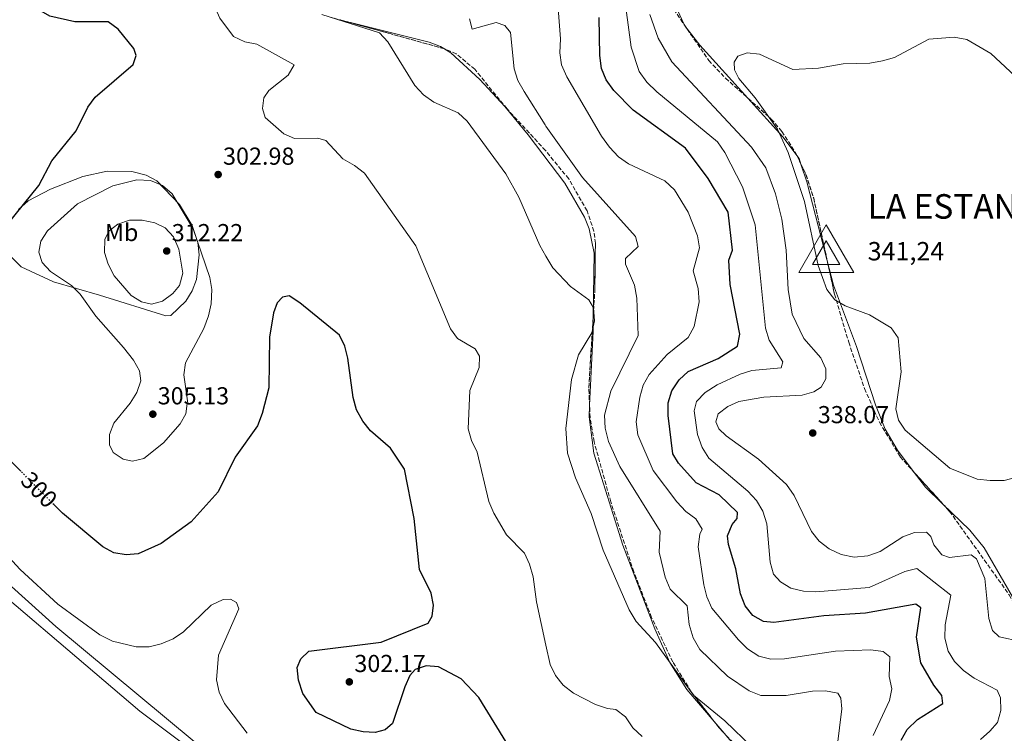
# Model space of a CAD drawing. Units: metres. Extents: x 604766 to 608241, y 4680638 to 4683002.
# Drawn here: x 607605 to 608006, y 4681518 to 4681809 of the extents above; entities that cross this region are included whole.
import ezdxf
from ezdxf.enums import TextEntityAlignment as Align

# ---------------------------------------------------------------- set-up
doc = ezdxf.new("R2010")
doc.units = ezdxf.units.M
doc.header["$MEASUREMENT"] = 0
doc.linetypes.add('DGN Style 3', pattern=[2.435890702152634, 1.739921930109024, -0.6959687720436097])
doc.linetypes.add('DGN Style 5', pattern=[1.217945351076317, 0.5219765790327072, -0.6959687720436097])
for name, color, linetype, lineweight in [('Acequia sin especificar', 4, 'Continuous', 0), ('Cota de curva de nivel directora', 7, 'Continuous', 0), ('Cota de punto acotado terreno', 7, 'Continuous', 0), ('Cota de vértice Orden Inferior (ROI)', 7, 'Continuous', 0), ('Curva de nivel directora', 30, 'Continuous', 30), ('Curva de nivel directora no vista', 30, 'DGN Style 5', 30), ('Curva de nivel intermedia', 30, 'Continuous', 0), ('Etiqueta de uso rústico', 92, 'Continuous', 0), ('Identificación vértice de Orden Inferior (ROI)', 7, 'Continuous', 0), ('Línea de cambio de uso (parcela vista)', 92, 'Continuous', 0), ('Punto acotado terreno (símbolo)', 7, 'Continuous', 0), ('Vértice Red Orden Inferior (ROI)', 7, 'Continuous', 0), ('Zona arbolada', 92, 'DGN Style 3', 0)]:
    doc.layers.add(name, color=color, linetype=linetype, lineweight=lineweight)
doc.styles.add('Style-Arial', font='arial.ttf')

# ---------------------------------------------------------------- blocks, each defined once
blk = doc.blocks.new('5PATER')
at = {"layer": 'Punto acotado terreno (símbolo)', "linetype": 'Continuous', "lineweight": 0}
h = blk.add_hatch(color=51, dxfattribs=at)
edge = h.paths.add_edge_path()
edge.add_ellipse((0, 0), major_axis=(-0.1095731443231308, -0.1110710700762829), ratio=0.9994222409660317, start_angle=0, end_angle=360)
blk = doc.blocks.new('5VROI')
at = {"layer": 'Vértice Red Orden Inferior (ROI)', "color": 7, "linetype": 'Continuous', "lineweight": 0, "flags": 128}
for points in [[(1.1118, -0.65), (-1.1382, -0.65), (-0.0194, 1.3), (1.1118, -0.65)], [(-0.0194, 0.65), (0.5431, -0.325), (-0.5819, -0.325), (-0.0194, 0.65)]]:
    blk.add_lwpolyline(points, close=True, dxfattribs=at)

msp = doc.modelspace()

# ---------------------------------------------------------------- linework, layer by layer
at = {"layer": 'Acequia sin especificar', "color": 4, "linetype": 'Continuous', "lineweight": 0}
msp.add_polyline3d([(607984.54, 4681266.350000001, 291.9900000000052), (607959.2100000001, 4681282.680000001, 292), (607875.0199999996, 4681342.560000001, 292.5399999999936), (607824.1399999997, 4681383.130000001, 291.6600000000035), (607771.1100000005, 4681430.76, 291.8300000000018), (607714.8700000001, 4681479.65, 291.5200000000041), (607684.5899999999, 4681504.16, 292.0500000000029), (607653.5999999996, 4681527.4, 291.9100000000035), (607573.7000000002, 4681595.380000001, 291.5200000000041), (607551.8899999997, 4681614.949999999, 291.2599999999948), (607532.4400000004, 4681630.66, 291.3399999999965), (607471.4800000006, 4681674.279999999, 291.2200000000012), (607426.4900000002, 4681709.33, 291.0899999999965), (607398.4100000003, 4681730.029999999, 291.5399999999936), (607384.4800000006, 4681738.060000001, 291.6900000000023), (607357.79, 4681750.880000001, 291.7799999999988), (607327, 4681767.52, 291.3000000000029), (607290.7699999996, 4681790.730000001, 290.320000000007), (607255.2000000002, 4681814.65, 290.8000000000029), (607176.2800000003, 4681856.789999999, 290.4700000000012)], dxfattribs=at)
at = {"layer": 'Curva de nivel directora', "color": 30, "linetype": 'Continuous', "lineweight": 30, "flags": 128}
for points, elevation in [([(607596.3599999996, 4681722.150000001), (607612.4599999997, 4681741.859999999), (607617.7500000005, 4681751.850000001), (607627.65, 4681764.03), (607632.3999999998, 4681773.78), (607635.3799999993, 4681777.79), (607650.9299999994, 4681791.140000001), (607652.0400000003, 4681794.75), (607651.0900000003, 4681797.650000001), (607644.7499999991, 4681805.570000002), (607640.6699999999, 4681808.520000001), (607627.089999999, 4681808.480000001), (607616.9099999999, 4681810.83), (607607.6899999998, 4681816.180000002), (607593.4800000008, 4681822.320000002)], 300), ([(607964.1299999997, 4681515.609999999), (607966.6899999991, 4681519.91), (607970.8799999999, 4681524.07), (607981.24, 4681530.490000002), (607980.7899999986, 4681533.869999999), (607977.4899999994, 4681537.980000001), (607972.2500000001, 4681547.130000004), (607970.3799999993, 4681557.62), (607972.1799999987, 4681569.590000002), (607970.2000000004, 4681571.060000001), (607949.6799999992, 4681567.390000002), (607932.6899999996, 4681566.29), (607912.3000000003, 4681563.630000004), (607907.990000001, 4681564.03), (607903.7199999995, 4681566.490000002), (607900.579999999, 4681570.390000002), (607898.659999999, 4681575.270000001), (607896.7799999992, 4681585.400000001), (607893.7899999986, 4681595.33), (607893.3300000003, 4681598.939999999), (607895.219999999, 4681603.58), (607897.2300000007, 4681606.020000001), (607897.4599999987, 4681608.470000001), (607889.9899999987, 4681615.650000002), (607880.5400000006, 4681620.520000001), (607873.4199999993, 4681628.570000002), (607871.0999999992, 4681632.380000004), (607869.1500000001, 4681647.95), (607869.139999999, 4681653.230000002), (607870.6799999991, 4681658.08), (607873.6200000005, 4681662.480000001), (607877.2399999994, 4681665.920000001), (607889.5499999984, 4681671.300000002), (607897.3899999994, 4681676.270000001), (607898.3399999995, 4681681.109999999), (607894.4799999992, 4681701.480000001), (607893.9200000004, 4681711.390000002), (607895.38, 4681715.360000002), (607893.5899999996, 4681730.92), (607885.4400000002, 4681744.600000001), (607876.2600000004, 4681757.09), (607854.8200000004, 4681772.52), (607846.9300000002, 4681780.580000001), (607843.9100000005, 4681784.930000002), (607841.9700000003, 4681789.54), (607841.2100000003, 4681794.779999999), (607841.0000000002, 4681810.250000001)], 325), ([(607805.5599999992, 4681510.790000001), (607791.8299999986, 4681533.03), (607784.7400000007, 4681540.580000001), (607775.3799999999, 4681545.53), (607770.3699999985, 4681545.869999999), (607765.9400000006, 4681544.420000001), (607763.7599999991, 4681541.910000001), (607761.7099999995, 4681537.350000001), (607756.6199999999, 4681522.42), (607753.7399999988, 4681519.850000001), (607749.6699999986, 4681518.75), (607744.6699999984, 4681518.940000001), (607739.6300000004, 4681520.08), (607725.4799999994, 4681526.910000001), (607720.0799999991, 4681534.670000001), (607718.329999999, 4681540.020000001), (607717.8300000007, 4681545.279999999), (607719.2199999987, 4681548.810000001), (607722.4799999997, 4681551.850000001), (607752.0099999988, 4681555.550000003), (607771.2400000002, 4681563.270000001), (607772.900000001, 4681566.12), (607773.3899999983, 4681570.600000001), (607772.4400000006, 4681575.510000001), (607767.74, 4681585.130000001), (607765.5199999983, 4681606.01), (607761.5599999997, 4681626.15), (607755.8899999991, 4681634.74), (607747.7499999985, 4681641.79), (607744.5499999999, 4681645.619999999), (607742.0099999986, 4681650.300000002), (607740.5699999991, 4681655.320000002), (607738.5199999994, 4681671.340000002), (607737.29, 4681676.33), (607735.0399999992, 4681680.79), (607718.8200000008, 4681693.91), (607714.4699999989, 4681696.74), (607711.7499999988, 4681696.190000001), (607709.5599999982, 4681693.890000002), (607708.1099999998, 4681689.869999999), (607706.5599999987, 4681679.890000001)], 300), ([(607706.5599999987, 4681679.890000001), (607706.2100000001, 4681659.250000001), (607703.4699999995, 4681648.76), (607701.6599999992, 4681643.790000001), (607692.5300000006, 4681630.960000001), (607685.6100000005, 4681616.91), (607674.5399999997, 4681604.660000001), (607662.3499999989, 4681595.730000002), (607652.9500000001, 4681591.59), (607647.9599999988, 4681591.120000001), (607643.0399999992, 4681592.050000001), (607638.4699999985, 4681594.480000001), (607621.9999999994, 4681608.130000001), (607618.5300000005, 4681611.640000002)], 300), ([(607605.0399999989, 4681625.300000001), (607599.7999999997, 4681630.600000001)], 300)]:
    msp.add_lwpolyline(points, dxfattribs=dict(at, elevation=elevation))
at = {"layer": 'Curva de nivel directora no vista', "color": 30, "linetype": 'DGN Style 5', "lineweight": 30, "elevation": 300, "flags": 128}
msp.add_lwpolyline([(607618.5300000005, 4681611.640000002), (607605.0399999989, 4681625.300000001)], dxfattribs=at)
at = {"layer": 'Curva de nivel intermedia', "color": 30, "linetype": 'Continuous', "lineweight": 0, "flags": 128}
for points, elevation in [([(607714.1100000013, 4681786.849999999), (607716.6300000004, 4681791.009999999), (607701.3600000017, 4681799.439999999), (607696.4600000001, 4681800.430000001), (607691.8400000001, 4681802.59), (607686.2899999999, 4681810.090000001), (607677.9500000007, 4681828.84), (607666.4300000004, 4681846.289999999), (607662.5999999993, 4681849.38), (607659.8900000004, 4681849.32), (607656.2800000004, 4681851.079999999), (607636.0099999995, 4681875.319999999), (607624.8700000016, 4681886.199999998), (607620.3299999997, 4681895.15), (607617.0500000007, 4681905.32), (607615.7200000008, 4681915.26), (607615.8700000006, 4681925.899999999), (607614.2900000003, 4681930.649999999), (607611.7900000014, 4681932.659999998), (607597.8300000004, 4681933.880000002)], 305.0000000000001), ([(607823.5800000015, 4681822.909999999), (607825.2700000014, 4681801.599999999), (607824.9800000007, 4681795.92), (607825.6400000001, 4681790.970000001), (607827.7900000003, 4681786.06), (607841.9500000002, 4681761.869999998), (607845.2400000005, 4681757.430000001), (607848.9300000007, 4681753.509999999), (607852.9900000021, 4681750.579999999), (607867.7400000021, 4681743.75), (607871.7600000009, 4681740.09), (607877.2300000003, 4681730.989999999), (607881.1200000017, 4681721.32), (607881.940000002, 4681716.369999999), (607879.3400000003, 4681706.98), (607881.4000000012, 4681699.789999999), (607881.8000000012, 4681694.410000001), (607879.7300000016, 4681684.289999997), (607877.3300000009, 4681679.869999998), (607868.7600000012, 4681672.850000001), (607861.4200000009, 4681664.71), (607858.9900000012, 4681660.34), (607857.6100000021, 4681655.470000001), (607856.0400000007, 4681645.469999999), (607856.8099999997, 4681640.119999998), (607862.9699999999, 4681625.55), (607872.6700000005, 4681612.849999999), (607876.3099999994, 4681608.819999999), (607880.410000001, 4681605.810000001), (607882.9700000002, 4681601.689999999), (607882.0100000014, 4681599.61), (607881.3099999995, 4681594.399999999), (607883.680000001, 4681578.949999998), (607884.9000000014, 4681574.02), (607886.9400000023, 4681569.439999999), (607897.7900000017, 4681556.46), (607901.510000001, 4681552.820000002), (607906.1400000001, 4681549.789999999), (607911.0199999996, 4681548.65), (607916.5500000016, 4681548.710000001), (607937.3800000013, 4681551.849999999), (607951.7900000014, 4681552.460000001), (607956.8899999999, 4681551.690000001), (607959.5000000006, 4681549.58), (607959.3600000021, 4681541.560000001), (607960.3800000013, 4681536.5), (607959.4699999993, 4681531.759999999), (607952.8100000008, 4681517.449999999)], 319.9999999999999), ([(607903.5000000005, 4681512.65), (607892.2000000017, 4681523.41), (607879.47, 4681533.88), (607863.9100000008, 4681555.449999999), (607856.1100000001, 4681563.99), (607853.2300000011, 4681568.730000001), (607842.5899999995, 4681593.029999999), (607837.680000001, 4681607.989999999), (607831.3100000008, 4681622.519999999), (607828.0300000017, 4681632.59), (607827.3800000013, 4681642.74), (607829.6900000002, 4681662.73), (607832.52, 4681672.680000001), (607837.9600000004, 4681681.67), (607839.0500000012, 4681686.55), (607838.7300000016, 4681691.970000001), (607836.7900000014, 4681695.159999999), (607829.3400000016, 4681700.66), (607822.0999999996, 4681708.230000001), (607819.2850000015, 4681713.003945895), (607816.7400000019, 4681717.319999999), (607808.2600000015, 4681736.98), (607802.9800000021, 4681746.600000001), (607787.1700000004, 4681768.029999998), (607783.4800000001, 4681771.41), (607773.5899999995, 4681775.730000001), (607769.2700000011, 4681778.829999999), (607765.7599999995, 4681782.550000001), (607754.7500000013, 4681800.369999999), (607751.4099999998, 4681804.119999998), (607727.88, 4681811.499999999)], 310), ([(607851.8699999999, 4681814.409999998), (607853.9800000022, 4681798.17), (607857.3000000014, 4681788.25), (607860.4500000008, 4681783.880000001), (607864.5500000002, 4681780.019999999), (607889.2000000019, 4681759.630000001), (607892.2700000008, 4681755.230000001), (607899.4400000013, 4681741.26), (607904.5800000001, 4681725.769999998), (607908.8600000005, 4681683.560000001), (607910.3300000011, 4681678.779999998), (607915.8499999997, 4681669.84), (607915.290000001, 4681667.470000001), (607903.2800000013, 4681666.310000001), (607898.4700000013, 4681664.84), (607889.1300000004, 4681660.57), (607884.230000001, 4681657.409999999), (607880.7500000007, 4681653.65), (607879.7100000014, 4681649.939999999), (607881.0599999991, 4681640.239999999), (607882.9600000014, 4681634.990000002), (607885.7599999999, 4681630.619999999), (607901.6699999998, 4681617.109999999), (607905.1800000012, 4681613.289999999), (607907.7699999996, 4681609.009999999), (607909.4300000003, 4681603.81), (607910.7400000001, 4681588.139999999), (607912.1399999993, 4681583.34), (607914.9300000012, 4681580.15), (607919.1900000013, 4681577.529999998), (607924.3099999999, 4681576.330000001), (607929.3400000012, 4681576.050000002), (607951.1299999999, 4681577.909999998), (607965.6400000006, 4681584.429999999), (607970.5400000003, 4681585.619999998), (607984.4100000017, 4681574.779999999), (607982.1400000007, 4681562.570000002), (607981.9400000018, 4681557.140000001), (607983.35, 4681551.9), (607985.9600000007, 4681547.630000001), (607989.6599999999, 4681543.949999999)], 330.0000000000001), ([(607861.6900000013, 4681811.599999999), (607865.0799999998, 4681801.84), (607870.6100000021, 4681792.17), (607903.1300000015, 4681757.430000001), (607908.99, 4681748.949999999), (607912.9500000008, 4681738.359999998), (607915.5400000013, 4681728.039999999), (607917.3000000004, 4681715.399999999), (607918.1000000006, 4681699.38), (607919.7900000004, 4681689.289999999), (607924.4200000018, 4681679.439999999), (607931.3600000021, 4681671.46), (607933.4699999997, 4681666.980000001), (607933.4299999995, 4681662.92), (607931.5499999997, 4681659.509999999), (607928.5600000012, 4681657.640000001), (607923.74, 4681656.31), (607908.1100000015, 4681655.439999999), (607898.0199999998, 4681653.679999999), (607893.4199999997, 4681651.730000001), (607889.5500000007, 4681648.609999999), (607888.640000001, 4681645.480000001), (607889.800000001, 4681642.600000001), (607892.8000000005, 4681639.710000002), (607905.9900000005, 4681630.25), (607917.4700000002, 4681619.82), (607920.5100000001, 4681615.380000002), (607927.570000001, 4681600.640000001), (607930.7100000015, 4681596.749999999), (607934.7700000006, 4681593.56), (607939.6900000002, 4681591.369999999), (607945.0099999999, 4681590.210000001), (607950.570000001, 4681590.740000002), (607955.6600000006, 4681592.569999999), (607964.8499999995, 4681598.49), (607969.5700000002, 4681600.300000001), (607974.5400000013, 4681600.390000001), (607976.3600000006, 4681598.689999999), (607977.570000002, 4681595.220000001), (607980.7200000014, 4681591.21), (607983.8500000007, 4681590.109999998), (607992.8000000003, 4681591.179999999), (607994.9900000008, 4681589.579999999), (607998.3400000014, 4681581.470000001), (607999.9599999996, 4681565.139999999), (608001.4900000007, 4681560.34), (608004.1999999997, 4681557.689999999), (608012.9700000007, 4681555.82)], 334.9999999999999), ([(607788.0900000012, 4681809.730000001), (607789.2000000001, 4681805.49), (607798.9299999997, 4681808.3), (607802.5000000015, 4681807.029999998), (607804.8500000007, 4681804.140000001), (607806.3000000013, 4681789.319999998), (607807.8700000005, 4681784.58), (607810.4100000019, 4681780.199999999), (607818.9300000002, 4681766.490000002), (607819.2850000015, 4681765.990861166), (607834.2000000009, 4681745.02), (607855.7600000014, 4681720.980000001), (607856.9100000003, 4681716.91), (607851.7300000014, 4681712.09), (607851.7600000005, 4681709.76), (607855.3400000011, 4681701.109999999), (607856.3300000014, 4681695.890000001), (607856.9400000017, 4681680.56), (607845.6800000007, 4681657.970000001), (607843.1900000008, 4681648.140000001), (607843.4500000001, 4681642.81), (607844.7400000021, 4681637.430000001), (607849.3799999999, 4681627.199999999), (607865.86, 4681600.819999999), (607865.5100000014, 4681592.210000002), (607867.8600000005, 4681582.029999998), (607869.9000000012, 4681577.130000001), (607876.8600000015, 4681570.409999999), (607877.6799999997, 4681562.709999999), (607879.3600000005, 4681557.350000001), (607882.0800000007, 4681552.600000001), (607893.3799999995, 4681541.730000001), (607902.2300000008, 4681535.720000001), (607906.9699999995, 4681533.769999999), (607917.2500000012, 4681533.84), (607927.9600000001, 4681535.619999999), (607933.310000001, 4681535.749999999), (607938.3200000002, 4681534.759999999), (607939.5200000004, 4681532.689999999), (607939.9400000006, 4681528.34), (607938.0800000009, 4681512.909999999)], 315.0000000000001), ([(607985.8700000013, 4681802.289999999), (607975.4700000011, 4681801.42), (607961.4400000008, 4681794.06), (607956.53, 4681792.609999999), (607951.4400000006, 4681791.67), (607940.5000000015, 4681791.470000002), (607930.4500000001, 4681789.599999998), (607920.0400000007, 4681789.16), (607906.4199999997, 4681795.340000001), (607901.3900000004, 4681795.84), (607897.6100000007, 4681794.5), (607896.1199999999, 4681792.15), (607896.1700000013, 4681788.960000001), (607897.9300000003, 4681785.430000001), (607904.6000000001, 4681777.539999999), (607913.7300000008, 4681764.759999999), (607918.0400000003, 4681755.269999998), (607924.7999999995, 4681735.300000001), (607930.2700000012, 4681709.220000001), (607933.8000000005, 4681699.34), (607937.0700000006, 4681695.220000001), (607941.38, 4681692.689999999), (607951.2300000006, 4681689.09), (607960.1300000009, 4681683.710000001), (607962.9000000004, 4681679.67), (607964.160000001, 4681665.850000001), (607961.9700000006, 4681650.699999999), (607963.0999999993, 4681646.109999998), (607965.8799999999, 4681641.949999999), (607984.0000000005, 4681626.570000002), (607995.1699999997, 4681621.990000002), (608000.4700000016, 4681621.42), (608006.1500000011, 4681621.430000001), (608016.4800000021, 4681624.189999999)], 340.0000000000001), ([(608016.52, 4681780.91), (608000.8, 4681795.59), (607990.99, 4681801.310000001), (607985.8700000013, 4681802.289999999)], 340.0000000000001), ([(607858.5399999997, 4681517.13), (607854.730000001, 4681520.659999999), (607851.7600000005, 4681525.069999999), (607847.8100000009, 4681528.130000001), (607844.3799999999, 4681528.46), (607839.5300000019, 4681530.119999998), (607830.5599999997, 4681534.74), (607826.2600000014, 4681537.949999998), (607823.2100000004, 4681541.899999999), (607821.010000001, 4681546.48), (607819.2850000015, 4681554.328749999), (607815.4100000019, 4681571.960000001), (607814.1300000012, 4681582.210000002), (607812.5100000006, 4681587.319999998), (607810.4800000011, 4681591.900000001), (607803.1699999998, 4681599.319999999), (607797.990000001, 4681608.15), (607795.9700000003, 4681612.970000001), (607791.2000000004, 4681633.09), (607788.9200000005, 4681637.779999998), (607787.5100000001, 4681642.590000001), (607788.1600000006, 4681658.149999999), (607792.07, 4681667.550000001), (607792.1100000001, 4681672.210000001), (607790.4500000017, 4681675.220000001), (607783.2200000008, 4681679.429999999), (607780.2999999995, 4681683.3), (607766.1500000008, 4681717.25), (607745.2300000016, 4681746.759999999), (607741.1700000004, 4681750.009999999), (607736.4000000005, 4681752.640000001), (607729.4400000002, 4681760.13), (607726.2200000016, 4681761.06), (607716.6399999993, 4681760.960000001), (607712.3099999997, 4681762.930000001), (607704.6699999998, 4681769.550000001), (607703.5999999992, 4681773.199999998), (607704.1600000003, 4681777.52), (607706.2400000012, 4681780.51), (607714.1100000013, 4681786.849999999)], 305.0000000000001), ([(607650.65, 4681629.329999999), (607646.7400000007, 4681630.140000001), (607642.7199999996, 4681632.949999998), (607641.2700000012, 4681636.019999999), (607641.2900000013, 4681640.3), (607643.0300000003, 4681644.83), (607649.7100000012, 4681653.029999998), (607652.4300000014, 4681657.369999999), (607654.0300000019, 4681662.119999999), (607653.4300000005, 4681666.17), (607650.9500000017, 4681670.51), (607646.8900000004, 4681675.749999999), (607635.5900000016, 4681688.449999999), (607629.2200000014, 4681697.46), (607625.6600000006, 4681700.970000001), (607617.2100000017, 4681706.710000001), (607613.7100000014, 4681710.41), (607612.4599999997, 4681714.63), (607613.28, 4681719.09), (607615.8900000007, 4681723.359999998), (607628.1999999998, 4681734.359999998), (607642.5300000019, 4681741.720000001), (607652.4300000014, 4681744.05), (607657.9400000012, 4681743.819999999), (607662.8699999999, 4681741.77), (607666.8500000006, 4681738.369999998), (607675.4100000013, 4681724.099999999), (607682.2000000018, 4681704.310000001), (607683.0199999999, 4681699.369999998), (607682.7300000016, 4681693.470000001), (607681.680000001, 4681688.579999999), (607679.6500000014, 4681683.539999999), (607672.2100000005, 4681669.52), (607671.4900000008, 4681664.56), (607673.0800000001, 4681653.939999999), (607672.3200000002, 4681648.739999999), (607670.0100000012, 4681644.640000001), (607663.2699999998, 4681636.899999999), (607655.2700000001, 4681630.470000002), (607650.65, 4681629.329999999)], 305.0000000000001), ([(607658.4000000015, 4681693.449999999), (607654.3300000014, 4681694.300000002), (607650.0399999998, 4681696.9), (607643.0900000007, 4681705.01), (607640.7000000012, 4681709.680000001), (607639.2300000006, 4681714.470000001), (607639.3600000001, 4681719.859999998), (607641.1300000004, 4681723.31), (607644.6399999997, 4681726.09), (607649.4000000005, 4681727.619999999), (607654.5999999996, 4681727.67), (607659.6900000013, 4681726.640000001), (607663.8900000012, 4681724.499999999), (607667.32, 4681720.869999998), (607669.4800000014, 4681715.869999998), (607671.1300000009, 4681706.009999999), (607669.800000001, 4681701.009999999), (607667.0400000006, 4681697.689999999), (607662.8600000008, 4681694.63), (607658.4000000015, 4681693.449999999)], 310), ([(607697.3699999999, 4681518.380000002), (607688.1299999995, 4681530.489999999), (607685.9000000011, 4681535.230000001), (607684.9400000023, 4681540.140000001), (607685.6799999997, 4681550.239999999), (607694.0500000005, 4681569.16), (607693.0900000016, 4681571.679999999), (607690.5900000005, 4681573.15), (607687.630000001, 4681572.910000001), (607682.7300000016, 4681570.600000001), (607671.4500000007, 4681559.75), (607667.1900000003, 4681556.960000001), (607662.3300000011, 4681554.819999999), (607657.4600000005, 4681553.710000001), (607652.140000001, 4681553.65), (607642.3999999999, 4681556.02), (607637.2800000014, 4681558.480000001), (607620.1700000011, 4681571.100000001), (607604.8500000011, 4681585.24), (607579.8000000014, 4681612.189999999)], 294.9999999999999), ([(607989.6599999999, 4681543.949999999), (607994.0300000019, 4681540.850000001), (608003.3799999994, 4681536.029999998), (608004.7600000009, 4681532.880000001), (608004.8700000005, 4681527.640000001), (608003.4900000012, 4681522.840000001), (608000.4300000012, 4681519.199999999), (607996.5300000008, 4681515.9)], 330.0000000000001)]:
    msp.add_lwpolyline(points, dxfattribs=dict(at, elevation=elevation))
at = {"layer": 'Línea de cambio de uso (parcela vista)', "color": 92, "linetype": 'Continuous', "lineweight": 0, "extrusion": (-0.02250359370695214, 0.005476608536266104, 0.9997317615386705), "elevation": 12272.98618310352, "flags": 128}
msp.add_lwpolyline([(-4692741.856939022, -516434.5435163679), (-4692741.856939022, -516426.516891008)], dxfattribs=at)
at = {"layer": 'Línea de cambio de uso (parcela vista)', "color": 92, "linetype": 'Continuous', "lineweight": 0, "extrusion": (-0.0347082174575348, -0.01322479199645281, 0.999309984197882), "elevation": -82675.48592637284, "flags": 128}
msp.add_lwpolyline([(-4158543.783837389, 2233497.807205103), (-4158543.160135193, 2233497.850282594), (-4158541.618546206, 2233498.326827334)], dxfattribs=at)
at = {"layer": 'Línea de cambio de uso (parcela vista)', "color": 92, "linetype": 'Continuous', "lineweight": 0, "extrusion": (-0.2311381410826687, -0.1673866967482468, 0.958413717289438), "elevation": -923850.6380640382, "flags": 128}
msp.add_lwpolyline([(-3435366.53644567, 3103800.116617129), (-3435358.139595822, 3103800.440042756), (-3435329.243439038, 3103803.757695886)], dxfattribs=at)
at = {"layer": 'Línea de cambio de uso (parcela vista)', "color": 92, "linetype": 'Continuous', "lineweight": 0, "extrusion": (-0.214529425220926, -0.1520565002402584, 0.9648087615942672), "elevation": -841979.4298226761, "flags": 128}
msp.add_lwpolyline([(-3468091.76061903, 3090630.187882035), (-3468070.626682678, 3090632.824098911), (-3468060.933045528, 3090633.056460208)], dxfattribs=at)
at = {"layer": 'Línea de cambio de uso (parcela vista)', "color": 92, "linetype": 'Continuous', "lineweight": 0, "extrusion": (-0.01948617159255154, -0.006631993319514583, 0.9997881304462839), "elevation": -42554.72835722505, "flags": 128}
msp.add_lwpolyline([(-4236223.823486882, 2083503.179182202), (-4236222.481545706, 2083503.611560351), (-4236220.095718042, 2083503.611560351)], dxfattribs=at)
at = {"layer": 'Línea de cambio de uso (parcela vista)', "color": 92, "linetype": 'Continuous', "lineweight": 0, "extrusion": (-0.07985447230314938, -0.02717949672944098, 0.9964359177642685), "elevation": -175453.4528412123, "flags": 128}
msp.add_lwpolyline([(-4236184.076537276, 2076612.496166313), (-4236176.437745247, 2076612.496166313), (-4236143.865074493, 2076610.006634104)], dxfattribs=at)
at = {"layer": 'Línea de cambio de uso (parcela vista)', "color": 92, "linetype": 'Continuous', "lineweight": 0, "extrusion": (0.7830414706980932, -0.03738343054606527, 0.6208450163185455), "elevation": 301138.4399975747, "flags": 128}
msp.add_lwpolyline([(4705348.210293705, -238093.0711552034), (4705342.22531548, -238093.409959525), (4705311.864542495, -238093.4764192583)], dxfattribs=at)
at = {"layer": 'Línea de cambio de uso (parcela vista)', "color": 92, "linetype": 'Continuous', "lineweight": 0, "extrusion": (0.08565341733289424, 0.03149954840283809, 0.9958269280098899), "elevation": 199880.9286173414, "flags": 128}
msp.add_lwpolyline([(4184073.654716927, -2177340.866857212), (4184066.335368266, -2177343.119714767), (4184057.638793751, -2177347.337248198)], dxfattribs=at)
at = {"layer": 'Línea de cambio de uso (parcela vista)', "color": 92, "linetype": 'Continuous', "lineweight": 0, "extrusion": (0.02707791038000132, -0.03187017650653059, 0.99912515663399), "elevation": -132432.3239207544, "flags": 128}
msp.add_lwpolyline([(3494475.975585952, 3171322.59326997), (3494475.975585952, 3171316.211172536)], dxfattribs=at)
at = {"layer": 'Línea de cambio de uso (parcela vista)', "color": 92, "linetype": 'Continuous', "lineweight": 0}
for points in [[(607849.2708000002, 4681877.2338, 337.4026000000013), (607851.2400000002, 4681874.279999999, 337.5200000000041), (607855.1600000003, 4681865.41, 338.1300000000047), (607869.25, 4681821.33, 338.9199999999983), (607875.6577000003, 4681807.467499999, 338.9584000000032)], [(607742.8399999999, 4681807.52, 309.0399999999936), (607771.6900000004, 4681800.24, 311.679999999993), (607776.29, 4681798.470000001, 311.9900000000052), (607777.6849999996, 4681797.616599999, 312.0819000000047)], [(607777.6849999996, 4681797.616599999, 312.0819000000047), (607780.54, 4681795.869999999, 312.2700000000041), (607792.3300000001, 4681785.02, 312.7299999999959), (607802.4600000001, 4681773.949999999, 312.0800000000018), (607811.9600000001, 4681762.449999999, 311.4100000000035), (607826.9600000001, 4681742.689999999, 312.1300000000047), (607834.9400000004, 4681728.859999999, 312.4700000000012), (607836.8600000005, 4681724.060000001, 312.4499999999971), (607838.8899999997, 4681714.24, 312.3500000000058), (607838.5652999999, 4681688.438200001, 311.2056000000011)], [(607604.0800000001, 4681732, 300.5500000000029), (607608.1100000005, 4681735.49, 300.7100000000065), (607617.0999999996, 4681740.350000001, 301.0800000000018), (607630.3899999997, 4681745.49, 301.3500000000058), (607640.2800000003, 4681747.58, 302.1600000000035), (607650.4000000004, 4681747.49, 303.1399999999995), (607656.1699999999, 4681746.02, 303.7200000000012), (607660.5099999999, 4681743.689999999, 304.2299999999959), (607669.8099999996, 4681734.01, 305.1699999999983), (607674.8899999997, 4681725.550000001, 304.7899999999936), (607677.2599999999, 4681718.58, 304.8300000000018), (607677.8700000001, 4681713.5, 304.9199999999983), (607676.7000000002, 4681703.470000001, 305.2899999999936), (607674.9699999997, 4681698.810000001, 305.7700000000041), (607672.3300000001, 4681694.600000001, 306.3800000000047), (607666.1799999997, 4681688.810000001, 306.8300000000018), (607664.1799999997, 4681688.59, 306.8800000000047)], [(607664.1799999997, 4681688.59, 306.8800000000047), (607637.0800000001, 4681697.08, 306.1999999999971), (607618.3899999997, 4681702.449999999, 302.929999999993), (607605.2100000001, 4681708.689999999, 301.0800000000018), (607601.3499999996, 4681712.449999999, 300.8000000000029)], [(607933.9168999996, 4681711.665200001, 340.570000000007), (607936.6299999999, 4681701.130000001, 340.5), (607945.9800000006, 4681676.08, 337.3399999999965), (607953.7400000002, 4681652.369999999, 339.070000000007), (607957.6600000003, 4681642.470000001, 339.1000000000058), (607962.6799999997, 4681633.84, 338.9100000000035), (607969.5380999995, 4681624.815199999, 338.6055999999954)], [(608019.9199999999, 4681250.58, 294.7200000000012), (607958.8700000001, 4681288.810000001, 293.5099999999948), (607915.5300000003, 4681322.720000001, 294.0099999999948), (607910.4699999997, 4681326.039999999, 294.0200000000041), (607897.0499999998, 4681332.180000001, 294.0200000000041), (607890.2400000002, 4681336.449999999, 294.0200000000041), (607858.7999999998, 4681361.199999999, 293.8600000000006), (607808.4400000004, 4681402.58, 293.3300000000018), (607724.9500000002, 4681476.33, 292.7100000000065), (607695.8300000001, 4681500.199999999, 293.4900000000052), (607675.7000000002, 4681515.01, 293.2200000000012), (607619.3200000003, 4681562, 294.2700000000041), (607577.4100000003, 4681599.59, 294.2799999999988), (607547.6699999999, 4681624.180000001, 294.2799999999988), (607495.0800000001, 4681665.92, 293.7400000000052), (607459.7599999999, 4681689.52, 293.7599999999948)], [(607837.0833999999, 4681652.1218, 310.8879000000015), (607836.8700000001, 4681647.52, 310.8800000000047), (607838.7999999998, 4681632.699999999, 310.8800000000047), (607850.6299999999, 4681595.140000001, 310.679999999993), (607863.6900000004, 4681560.960000001, 310.0599999999977), (607869.8399999999, 4681547.24, 309.679999999993), (607876.8099999996, 4681536.26, 309.3000000000029), (607887.8677000003, 4681523.2457, 308.5850000000065)], [(607981.1135, 4681612.0075, 338.0151000000042), (607992.2100000001, 4681601.279999999, 337.3999999999942), (607998.0099999999, 4681594.08, 337.0800000000018), (608022.6799999997, 4681551.51, 336.5399999999936), (608036.9199999999, 4681523.99, 334.8500000000058), (608041.0460000001, 4681511.311899999, 333.4728999999934)], [(607891.9963999996, 4681518.386299999, 308.3181000000041), (607917.3300000001, 4681488.57, 306.679999999993), (607924.29, 4681479.699999999, 306.1399999999995), (607929.6299999999, 4681471.25, 305.8899999999995), (607938.7800000003, 4681451.970000001, 305.4600000000065), (607952.6699999999, 4681419.930000001, 304.0299999999988), (607974.4006000003, 4681378.775900001, 300.6579999999958)]]:
    msp.add_polyline3d(points, dxfattribs=at)
at = {"layer": 'Zona arbolada', "color": 92, "linetype": 'DGN Style 3', "lineweight": 0, "extrusion": (-0.2696927860577913, -0.9622599606094534, 0.0363533953885988), "elevation": -4669008.289160192, "flags": 128}
msp.add_lwpolyline([(-678255.2405964182, 170159.2170854009), (-678278.1036183133, 170158.169492939), (-678299.4850527557, 170155.2346530005)], dxfattribs=at)
at = {"layer": 'Zona arbolada', "color": 92, "linetype": 'DGN Style 3', "lineweight": 0, "extrusion": (0.0006587410778663637, -0.0009640944681802102, 0.999999318290792), "elevation": -3774.191145694238, "flags": 128}
msp.add_lwpolyline([(607875.3024423872, 4681806.004641877), (607876.5586438271, 4681804.166141023)], dxfattribs=at)
at = {"layer": 'Zona arbolada', "color": 92, "linetype": 'DGN Style 3', "lineweight": 0, "extrusion": (-0.02272222545586077, 0.0478305456247398, 0.9985969854628908), "elevation": 210457.1384641643, "flags": 128}
msp.add_lwpolyline([(-2558044.274517055, -3962386.398027353), (-2558044.274517055, -3962382.640004844)], dxfattribs=at)
at = {"layer": 'Zona arbolada', "color": 92, "linetype": 'DGN Style 3', "lineweight": 0, "extrusion": (-0.3400619386675588, -0.1075517961922335, 0.9342325668726637), "elevation": -709944.3339521775, "flags": 128}
msp.add_lwpolyline([(-4280499.589116948, 1860554.006839492), (-4280494.992349247, 1860554.687530667), (-4280484.709163807, 1860554.808713694), (-4280459.333219979, 1860552.288137094)], dxfattribs=at)
at = {"layer": 'Zona arbolada', "color": 92, "linetype": 'DGN Style 3', "lineweight": 0, "extrusion": (0.5569289822647496, -0.03635259734872123, 0.829764181788749), "elevation": 168589.8907169128, "flags": 128}
msp.add_lwpolyline([(4711338.165182484, -250089.1699915704), (4711348.857615746, -250089.1316481597), (4711367.951343694, -250087.8953419274)], dxfattribs=at)
at = {"layer": 'Zona arbolada', "color": 92, "linetype": 'DGN Style 3', "lineweight": 0, "extrusion": (0.07885185399709356, -0.006904020987797551, 0.9968624376589887), "elevation": 15917.29366602172, "flags": 128}
msp.add_lwpolyline([(4716826.870149194, -196528.6831239566), (4716833.821687086, -196527.7267546626), (4716863.177396033, -196526.9864212333)], dxfattribs=at)
at = {"layer": 'Zona arbolada', "color": 92, "linetype": 'DGN Style 3', "lineweight": 0, "extrusion": (0.01453443232579718, -0.01608174653837926, 0.9997650362486389), "elevation": -66114.30527256039, "flags": 128}
msp.add_lwpolyline([(3590147.627470935, 3064915.479322625), (3590147.627470935, 3064898.211805)], dxfattribs=at)
at = {"layer": 'Zona arbolada', "color": 92, "linetype": 'DGN Style 3', "lineweight": 0, "extrusion": (-0.3915417120769513, -0.3648946003149524, 0.8447171232814219), "elevation": -1946014.790089609, "flags": 128}
msp.add_lwpolyline([(-3010377.44442273, 3071937.703621283), (-3010380.436620981, 3071937.677089791), (-3010383.814219382, 3071938.050025409)], dxfattribs=at)
at = {"layer": 'Zona arbolada', "color": 92, "linetype": 'DGN Style 3', "lineweight": 0}
for points in [[(607849.2708000002, 4681877.2338, 335.5822999999946), (607853.5, 4681868.380000001, 335.7799999999988), (607864.1799999997, 4681829.83, 338.5899999999965), (607867.79, 4681820.59, 339.0099999999948), (607871.4400000004, 4681813.640000001, 339.0899999999965), (607875.6577000003, 4681807.467499999, 339.0810999999958)], [(607871.4400000004, 4681813.640000001, 339.0899999999965), (607885.6799999997, 4681792.800000001, 339.0599999999977), (607892.5599999996, 4681785.550000001, 339.1600000000035), (607911.2199999997, 4681768.9, 339.4799999999959), (607915.5300000003, 4681763.82, 339.5899999999965), (607921.0099999999, 4681755.369999999, 340.0200000000041), (607925.2999999998, 4681746.34, 340.5500000000029), (607928.5099999999, 4681736.57, 340.5899999999965), (607936.9900000002, 4681697.51, 339.179999999993), (607942.7800000003, 4681677.9, 338.8699999999953), (607949.2599999999, 4681658.970000001, 338.6499999999942), (607955.3200000003, 4681645.230000001, 338.4600000000065), (607963.8399999999, 4681631.119999999, 338.1699999999983), (607983.9400000004, 4681608.880000001, 337.5200000000041), (608008.2699999996, 4681574.859999999, 336.8999999999942)], [(607917.4800000006, 4681491.449999999, 309.2299999999959), (607889.9400000004, 4681520.560000001, 309.0399999999936), (607878.5199999996, 4681535.359999999, 310.1399999999995), (607871.0199999996, 4681547.480000001, 310.8699999999953), (607862.4000000004, 4681565.640000001, 310.9600000000065), (607855.1299999999, 4681584.199999999, 310.8500000000058), (607845.7599999999, 4681612.720000001, 310.8099999999977), (607838.9299999997, 4681637.26, 311.1999999999971), (607837.3300000001, 4681647.09, 311.3600000000006), (607836.7400000002, 4681659.130000001, 311.4900000000052), (607839.2300000006, 4681699.109999999, 311.570000000007), (607839.4500000002, 4681718.230000001, 312.2599999999948), (607838.8600000005, 4681723.199999999, 312.6000000000058), (607836.0499999998, 4681731.480000001, 312.7299999999959), (607828.5599999996, 4681744.470000001, 312.6199999999953), (607819.1200000001, 4681756.050000001, 312.3999999999942), (607803.4100000003, 4681773.029999999, 312.179999999993), (607790.2800000003, 4681789.180000001, 312.3500000000058), (607782.7100000001, 4681795.460000001, 312.4400000000023), (607777.9600000001, 4681797.539999999, 312.4499999999971), (607755.6600000003, 4681803.75, 311.3899999999995), (607731.7599999999, 4681810.32, 307.9900000000052)], [(607876.9139, 4681805.629000001, 339.0785000000033), (607885.6799999997, 4681792.800000001, 339.0599999999977), (607892.5599999996, 4681785.550000001, 339.1600000000035), (607901.6139000002, 4681777.4713, 339.3153000000021)], [(607839.4500000002, 4681718.230000001, 312.2599999999948), (607838.8600000005, 4681723.199999999, 312.6000000000058), (607836.0499999998, 4681731.480000001, 312.7299999999959), (607828.5599999996, 4681744.470000001, 312.6199999999953), (607819.1200000001, 4681756.050000001, 312.3999999999942), (607803.4100000003, 4681773.029999999, 312.179999999993), (607790.2800000003, 4681789.180000001, 312.3500000000058), (607782.7100000001, 4681795.460000001, 312.4400000000023), (607777.9600000001, 4681797.539999999, 312.4499999999971), (607777.6849999996, 4681797.616599999, 312.4369000000006)], [(607901.6139000002, 4681777.4713, 339.3153000000021), (607911.2199999997, 4681768.9, 339.4799999999959), (607915.5300000003, 4681763.82, 339.5899999999965), (607921.0099999999, 4681755.369999999, 340.0200000000041), (607921.6984000001, 4681753.9211, 340.1049999999959)], [(607933.9168999996, 4681711.665200001, 339.6910000000062), (607936.9900000002, 4681697.51, 339.179999999993), (607942.7800000003, 4681677.9, 338.8699999999953), (607949.2599999999, 4681658.970000001, 338.6499999999942), (607955.3200000003, 4681645.230000001, 338.4600000000065), (607963.8399999999, 4681631.119999999, 338.1699999999983), (607969.5380999995, 4681624.815199999, 337.9857000000048)], [(607887.8677000003, 4681523.2457, 309.2396000000008), (607878.5199999996, 4681535.359999999, 310.1399999999995), (607871.0199999996, 4681547.480000001, 310.8699999999953), (607862.4000000004, 4681565.640000001, 310.9600000000065), (607855.1299999999, 4681584.199999999, 310.8500000000058), (607845.7599999999, 4681612.720000001, 310.8099999999977), (607838.9299999997, 4681637.26, 311.1999999999971), (607837.3300000001, 4681647.09, 311.3600000000006), (607837.0833999999, 4681652.1218, 311.414300000004)], [(607981.1135, 4681612.0075, 337.6113999999943), (607983.9400000004, 4681608.880000001, 337.5200000000041), (608008.2699999996, 4681574.859999999, 336.8999999999942), (608026.3099999996, 4681542.640000001, 335.6999999999971), (608041.0460000001, 4681511.311899999, 333.7571999999927)], [(607974.4006000003, 4681378.775900001, 301.8371999999945), (607969.0199999996, 4681392.119999999, 302.2100000000065), (607950.3300000001, 4681428.609999999, 303.8800000000047), (607932.7000000002, 4681465.880000001, 305.8600000000006), (607928.1500000004, 4681474.730000001, 307.0299999999988), (607923.1399999997, 4681483.27, 308.5599999999977), (607917.4800000006, 4681491.449999999, 309.2299999999959), (607891.9963999996, 4681518.386299999, 309.0541999999987)]]:
    msp.add_polyline3d(points, dxfattribs=at)

# ---------------------------------------------------------------- block references
at = {"layer": 'Punto acotado terreno (símbolo)', "color": 7, "linetype": 'Continuous', "lineweight": 0, "xscale": 10, "yscale": 10, "zscale": 10}
for p in [(607685.5500000002, 4681746.27, 302.9799999999964), (607664.5599999973, 4681715.080000003, 312.2200000000012), (607658.8999999978, 4681648.530000002, 305.1300000000051), (607928.1200000009, 4681640.850000001, 338.070000000007), (607739.0599999982, 4681539.36, 302.1699999999987)]:
    msp.add_blockref('5PATER', p, dxfattribs=at)
at = {"layer": 'Vértice Red Orden Inferior (ROI)', "color": 7, "linetype": 'Continuous', "lineweight": 0, "xscale": 10, "yscale": 10, "zscale": 10}
msp.add_blockref('5VROI', (607933.7699999996, 4681712.780000002, 341.24), dxfattribs=at)

# ---------------------------------------------------------------- texts
at = {"layer": 'Cota de curva de nivel directora', "color": 7, "linetype": 'Continuous', "lineweight": 0, "style": 'Style-Arial'}
msp.add_text('300', height=7.000000000000002, rotation=314.64721, dxfattribs=at).set_placement((607612.5107790936, 4681617.73015823, 300), align=Align.MIDDLE_CENTER)
at = {"layer": 'Cota de punto acotado terreno', "color": 7, "linetype": 'Continuous', "lineweight": 0, "style": 'Style-Arial'}
for s, p in [('302.98', (607687.530000001, 4681750.27, 302.9799999999959)), ('312.22', (607666.6099999996, 4681719.080000003, 312.2200000000012)), ('305.13', (607660.8799999988, 4681652.530000002, 305.1300000000047)), ('338.07', (607930.1700000011, 4681644.850000001, 338.070000000007)), ('302.17', (607741.1100000005, 4681543.359999998, 302.1699999999983))]:
    msp.add_text(s, height=7.000000000000002, dxfattribs=at).set_placement(p)
at = {"layer": 'Cota de vértice Orden Inferior (ROI)', "color": 7, "linetype": 'Continuous', "lineweight": 0, "style": 'Style-Arial'}
msp.add_text('341,24', height=7.5, dxfattribs=at).set_placement((607950.537, 4681711.249, 341.24))
at = {"layer": 'Etiqueta de uso rústico', "color": 92, "linetype": 'Continuous', "lineweight": 0, "style": 'Style-Arial'}
msp.add_text('Mb', height=7.000000000000002, dxfattribs=at).set_placement((607646.1702462445, 4681722.640009999, 310.2700000000041), align=Align.MIDDLE_CENTER)
at = {"layer": 'Identificación vértice de Orden Inferior (ROI)', "color": 7, "linetype": 'Continuous', "lineweight": 0, "style": 'Style-Arial'}
msp.add_text('LA ESTANCA', height=10, dxfattribs=at).set_placement((607950.538, 4681728.269, 341.24))

doc.saveas('drawing.dxf')
